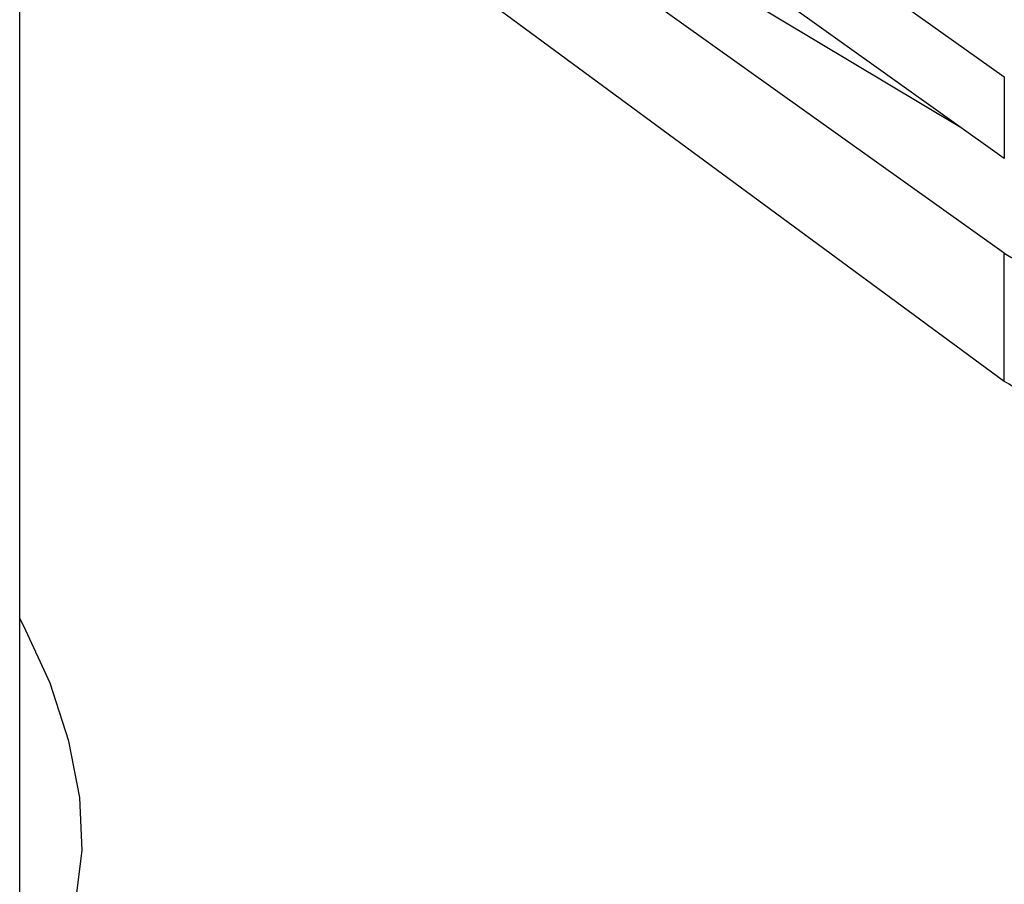
# Paper-space layout 'Blatt3' of a CAD drawing. Units: millimetres. Extents: x 0 to 4200, y 0 to 2970.
# Drawn here: x 3628 to 3658, y 982 to 1008 of the extents above; entities that cross this region are included whole.
import ezdxf

# ---------------------------------------------------------------- set-up
doc = ezdxf.new("R2010")
doc.units = ezdxf.units.MM
doc.linetypes.add('SLD-Durchgehend', pattern=[0])
doc.layers.add('SLD-0', color=7, linetype='SLD-Durchgehend', lineweight=30)

psp = doc.layouts.new('Blatt3')

# ---------------------------------------------------------------- linework, layer by layer
at = {"layer": 'SLD-0', "ltscale": 10}
for p, q in [((3637.775, 1020.269), (3657.944, 1005.891)), ((3631.764, 1019.247), (3656.595, 1004.403)), ((3657.944, 1000.583), (3631.764, 1019.247)), ((3628.285, 957.851), (3628.285, 1017.631)), ((3657.944, 1003.441), (3637.775, 1017.82)), ((3657.944, 996.728), (3631.764, 1015.981)), ((3657.944, 1005.891), (3657.944, 1003.441)), ((3657.944, 996.728), (3657.944, 1000.583))]:
    psp.add_line(p, q, dxfattribs=at)
at = {"layer": 'SLD-0', "ltscale": 10, "flags": 128}
psp.add_lwpolyline([(3628.285, 978.482), (3628.875, 978.981), (3629.546, 979.946), (3629.981, 981.169), (3630.167, 982.604), (3630.095, 984.201), (3629.769, 985.901), (3629.2, 987.642), (3628.409, 989.36), (3628.285, 989.591)], dxfattribs=at)
at = {"layer": 'SLD-0', "ltscale": 100}
psp.add_arc((3659.907, 1003.842), 3.804, 238.9398, 293.7225, dxfattribs=at)
at = {"layer": 'SLD-0', "ltscale": 10}
for points, knots in [([(3661.437, 996.464), (3661.135, 996.359), (3660.504, 996.141), (3659.436, 996.155), (3658.536, 996.368), (3658.137, 996.611), (3657.944, 996.728)], [0, 0, 0, 0, 0.270391, 0.562367, 0.789574, 1, 1, 1, 1]), ([(3655.579, 974.095), (3660.749, 976.956), (3671.091, 982.679), (3681.883, 988.109), (3687.281, 990.824)], [0, 0, 0, 0, 0.4998862, 1, 1, 1, 1])]:
    psp.add_open_spline(points, degree=3, knots=knots, dxfattribs=at)

doc.saveas('drawing.dxf')
